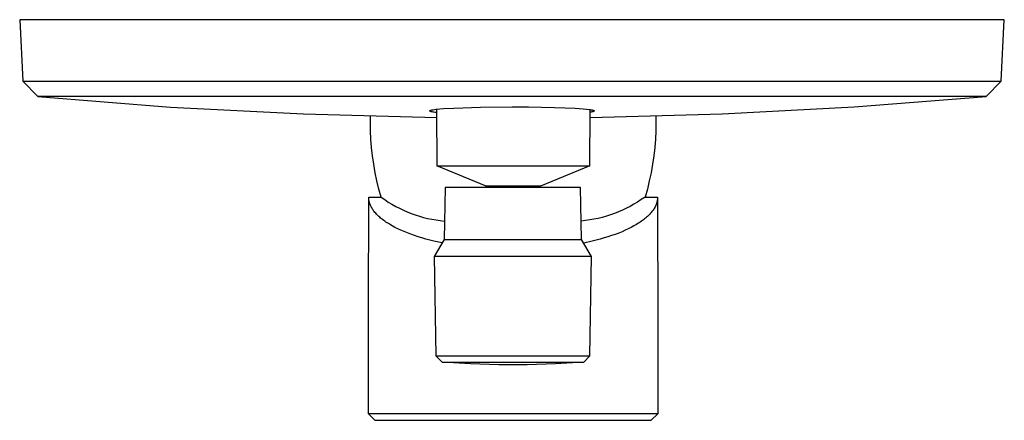
# Model space of a CAD drawing. Units: millimetres. Extents: x -196 to 196, y -233 to 233.
# Drawn here: x 46 to 196, y -233 to -172 of the extents above; entities that cross this region are included whole.
import ezdxf

# ---------------------------------------------------------------- set-up
doc = ezdxf.new("R2010")
doc.units = ezdxf.units.MM
doc.header["$MEASUREMENT"] = 0
doc.layers.add('Default', color=7, linetype='Continuous', true_color=0x000000)

msp = doc.modelspace()

# ---------------------------------------------------------------- linework, layer by layer
at = {"layer": 'Default', "color": 7, "true_color": 0xffffff}
for p, q in [((196.3, -172.34), (46.3, -172.34)), ((46.3, -172.34), (46.79, -181.71)), ((195.81, -181.71), (196.3, -172.34)), ((46.79, -181.71), (121.3, -181.71)), ((49.07, -184.07), (46.79, -181.71)), ((121.3, -181.71), (174.66, -181.72)), ((174.66, -181.72), (195.81, -181.71)), ((195.81, -181.71), (193.54, -184.07)), ((121.3, -184.07), (49.07, -184.07)), ((49.07, -184.07), (69.29, -185.65)), ((193.54, -184.07), (121.3, -184.07)), ((173.44, -185.64), (193.54, -184.07)), ((69.29, -185.65), (89.55, -186.71)), ((109.71, -186), (110.29, -185.94)), ((109.82, -185.99), (109.86, -194.6)), ((110.29, -185.94), (110.87, -185.89)), ((110.87, -185.89), (112.43, -185.8)), ((112.43, -185.8), (116.5, -185.66)), ((116.5, -185.66), (121.3, -185.62)), ((121.3, -185.62), (123.81, -185.63)), ((123.81, -185.63), (127.75, -185.7)), ((127.75, -185.7), (130.92, -185.84)), ((130.92, -185.84), (132.12, -185.93)), ((132.12, -185.93), (132.64, -185.98)), ((132.64, -185.98), (133.05, -186.02)), ((153.33, -186.7), (173.44, -185.64)), ((89.55, -186.71), (109.83, -187.26)), ((99.72, -188), (99.72, -186.99)), ((108.76, -186.23), (108.76, -186.22)), ((108.76, -186.22), (108.77, -186.22)), ((108.76, -186.24), (108.76, -186.23)), ((108.76, -186.23), (108.76, -186.23)), ((108.76, -186.23), (108.76, -186.23)), ((108.76, -186.23), (108.76, -186.23)), ((108.76, -186.23), (108.76, -186.23)), ((108.76, -186.23), (108.76, -186.23)), ((108.76, -186.23), (108.76, -186.23)), ((108.76, -186.23), (108.76, -186.23)), ((108.76, -186.23), (108.76, -186.23)), ((108.76, -186.23), (108.76, -186.23)), ((108.76, -186.25), (108.76, -186.24)), ((108.76, -186.24), (108.76, -186.24)), ((108.76, -186.24), (108.76, -186.24)), ((108.76, -186.24), (108.76, -186.24)), ((108.76, -186.24), (108.76, -186.24)), ((108.76, -186.24), (108.76, -186.24)), ((108.76, -186.24), (108.76, -186.24)), ((108.76, -186.24), (108.76, -186.24)), ((108.76, -186.24), (108.76, -186.24)), ((108.76, -186.24), (108.76, -186.24)), ((108.76, -186.26), (108.76, -186.25)), ((108.76, -186.25), (108.76, -186.25)), ((108.76, -186.25), (108.76, -186.25)), ((108.76, -186.25), (108.76, -186.25)), ((108.76, -186.25), (108.76, -186.25)), ((108.76, -186.25), (108.76, -186.25)), ((108.76, -186.25), (108.76, -186.25)), ((108.76, -186.25), (108.76, -186.25)), ((108.76, -186.25), (108.76, -186.25)), ((108.76, -186.25), (108.76, -186.25)), ((108.76, -186.25), (108.76, -186.25)), ((108.77, -186.27), (108.76, -186.26)), ((108.76, -186.26), (108.76, -186.26)), ((108.76, -186.26), (108.76, -186.26)), ((108.76, -186.26), (108.76, -186.26)), ((108.76, -186.26), (108.76, -186.26)), ((108.76, -186.26), (108.76, -186.26)), ((108.76, -186.26), (108.76, -186.26)), ((108.76, -186.26), (108.76, -186.26)), ((108.76, -186.26), (108.76, -186.26)), ((108.76, -186.26), (108.76, -186.26)), ((108.76, -186.26), (108.76, -186.26)), ((108.76, -186.26), (108.76, -186.26)), ((108.76, -186.26), (108.76, -186.26)), ((108.77, -186.22), (108.77, -186.21)), ((108.77, -186.21), (108.77, -186.21)), ((108.77, -186.21), (108.77, -186.21)), ((108.77, -186.21), (108.78, -186.21)), ((108.77, -186.22), (108.77, -186.22)), ((108.77, -186.22), (108.77, -186.22)), ((108.77, -186.22), (108.77, -186.22)), ((108.77, -186.22), (108.77, -186.22)), ((108.77, -186.22), (108.77, -186.22)), ((108.77, -186.22), (108.77, -186.22)), ((108.77, -186.28), (108.77, -186.27)), ((108.77, -186.27), (108.77, -186.27)), ((108.77, -186.27), (108.77, -186.27)), ((108.77, -186.27), (108.77, -186.27)), ((108.77, -186.27), (108.77, -186.27)), ((108.77, -186.27), (108.77, -186.27)), ((108.77, -186.27), (108.77, -186.27)), ((108.77, -186.27), (108.77, -186.27)), ((108.78, -186.28), (108.77, -186.28)), ((108.78, -186.21), (108.78, -186.2)), ((108.78, -186.2), (108.79, -186.2)), ((108.78, -186.21), (108.78, -186.21)), ((108.78, -186.21), (108.78, -186.21)), ((108.79, -186.29), (108.78, -186.28)), ((108.78, -186.28), (108.78, -186.28)), ((108.78, -186.28), (108.78, -186.28)), ((108.78, -186.28), (108.78, -186.28)), ((108.78, -186.28), (108.78, -186.28)), ((108.79, -186.2), (108.8, -186.19)), ((108.79, -186.2), (108.79, -186.2)), ((108.79, -186.2), (108.79, -186.2)), ((108.79, -186.2), (108.79, -186.2)), ((108.8, -186.29), (108.79, -186.29)), ((108.79, -186.29), (108.79, -186.29)), ((108.79, -186.29), (108.79, -186.29)), ((108.8, -186.19), (108.8, -186.19)), ((108.8, -186.19), (108.8, -186.19)), ((108.8, -186.19), (108.81, -186.19)), ((108.8, -186.3), (108.8, -186.29)), ((108.81, -186.3), (108.8, -186.3)), ((108.81, -186.19), (108.82, -186.18)), ((108.82, -186.3), (108.81, -186.3)), ((108.82, -186.18), (108.82, -186.18)), ((108.82, -186.18), (108.83, -186.18)), ((108.83, -186.31), (108.82, -186.3)), ((108.83, -186.18), (108.84, -186.17)), ((108.84, -186.31), (108.83, -186.31)), ((108.84, -186.17), (108.85, -186.17)), ((108.85, -186.32), (108.84, -186.31)), ((108.85, -186.17), (108.86, -186.16)), ((108.86, -186.32), (108.85, -186.32)), ((108.86, -186.16), (108.88, -186.15)), ((108.87, -186.33), (108.86, -186.32)), ((108.88, -186.33), (108.87, -186.33)), ((108.88, -186.15), (108.9, -186.15)), ((108.9, -186.34), (108.88, -186.33)), ((108.9, -186.15), (108.93, -186.14)), ((108.93, -186.35), (108.9, -186.34)), ((108.93, -186.14), (108.95, -186.13)), ((108.96, -186.36), (108.93, -186.35)), ((108.95, -186.13), (109.01, -186.12)), ((109.02, -186.37), (108.96, -186.36)), ((109.01, -186.12), (109.08, -186.1)), ((109.09, -186.39), (109.02, -186.37)), ((109.08, -186.1), (109.16, -186.09)), ((109.16, -186.4), (109.09, -186.39)), ((109.16, -186.09), (109.31, -186.06)), ((109.27, -186.42), (109.16, -186.4)), ((109.37, -186.44), (109.27, -186.42)), ((109.31, -186.06), (109.51, -186.03)), ((109.6, -186.47), (109.37, -186.44)), ((109.51, -186.03), (109.71, -186)), ((109.82, -186.5), (109.6, -186.47)), ((133.05, -186.02), (133.21, -186.05)), ((133.16, -194.6), (133.2, -186.05)), ((133.19, -187.25), (153.33, -186.7)), ((133.34, -186.42), (133.2, -186.44)), ((133.21, -186.05), (133.37, -186.07)), ((133.48, -186.39), (133.34, -186.42)), ((133.37, -186.07), (133.49, -186.1)), ((133.54, -186.38), (133.48, -186.39)), ((133.49, -186.1), (133.55, -186.11)), ((133.6, -186.37), (133.54, -186.38)), ((133.55, -186.11), (133.62, -186.12)), ((133.65, -186.35), (133.6, -186.37)), ((133.62, -186.12), (133.66, -186.14)), ((133.67, -186.35), (133.65, -186.35)), ((133.66, -186.14), (133.68, -186.14)), ((133.69, -186.34), (133.67, -186.35)), ((133.68, -186.14), (133.7, -186.15)), ((133.71, -186.33), (133.69, -186.34)), ((133.7, -186.15), (133.72, -186.15)), ((133.73, -186.33), (133.71, -186.33)), ((133.72, -186.15), (133.74, -186.16)), ((133.75, -186.32), (133.73, -186.33)), ((133.74, -186.16), (133.76, -186.17)), ((133.76, -186.31), (133.75, -186.32)), ((133.76, -186.17), (133.78, -186.18)), ((133.77, -186.31), (133.76, -186.31)), ((133.78, -186.3), (133.77, -186.31)), ((133.78, -186.18), (133.79, -186.18)), ((133.79, -186.3), (133.78, -186.3)), ((133.79, -186.18), (133.79, -186.19)), ((133.79, -186.19), (133.8, -186.19)), ((133.8, -186.29), (133.79, -186.3)), ((133.79, -186.3), (133.79, -186.3)), ((133.8, -186.19), (133.8, -186.19)), ((133.8, -186.19), (133.81, -186.19)), ((133.81, -186.29), (133.8, -186.29)), ((133.8, -186.29), (133.8, -186.29)), ((133.81, -186.19), (133.81, -186.2)), ((133.81, -186.2), (133.81, -186.2)), ((133.81, -186.2), (133.81, -186.2)), ((133.81, -186.2), (133.82, -186.2)), ((133.82, -186.28), (133.81, -186.28)), ((133.81, -186.28), (133.81, -186.29)), ((133.81, -186.29), (133.81, -186.29)), ((133.81, -186.29), (133.81, -186.29)), ((133.82, -186.2), (133.82, -186.2)), ((133.82, -186.2), (133.82, -186.2)), ((133.82, -186.2), (133.82, -186.21)), ((133.82, -186.21), (133.82, -186.21)), ((133.82, -186.21), (133.83, -186.21)), ((133.83, -186.27), (133.82, -186.28)), ((133.82, -186.28), (133.82, -186.28)), ((133.82, -186.28), (133.82, -186.28)), ((133.82, -186.28), (133.82, -186.28)), ((133.82, -186.28), (133.82, -186.28)), ((133.83, -186.21), (133.83, -186.21)), ((133.83, -186.21), (133.83, -186.21)), ((133.83, -186.21), (133.83, -186.21)), ((133.83, -186.21), (133.83, -186.21)), ((133.83, -186.21), (133.83, -186.22)), ((133.83, -186.22), (133.83, -186.22)), ((133.83, -186.22), (133.83, -186.22)), ((133.83, -186.22), (133.83, -186.22)), ((133.83, -186.22), (133.83, -186.22)), ((133.83, -186.22), (133.83, -186.22)), ((133.83, -186.22), (133.84, -186.22)), ((133.84, -186.26), (133.83, -186.26)), ((133.83, -186.26), (133.83, -186.26)), ((133.83, -186.26), (133.83, -186.27)), ((133.83, -186.27), (133.83, -186.27)), ((133.83, -186.27), (133.83, -186.27)), ((133.83, -186.27), (133.83, -186.27)), ((133.83, -186.27), (133.83, -186.27)), ((133.83, -186.27), (133.83, -186.27)), ((133.83, -186.27), (133.83, -186.27)), ((133.83, -186.27), (133.83, -186.27)), ((133.84, -186.22), (133.84, -186.22)), ((133.84, -186.22), (133.84, -186.22)), ((133.84, -186.22), (133.84, -186.22)), ((133.84, -186.22), (133.84, -186.22)), ((133.84, -186.22), (133.84, -186.23)), ((133.84, -186.23), (133.84, -186.23)), ((133.84, -186.23), (133.84, -186.23)), ((133.84, -186.23), (133.84, -186.23)), ((133.84, -186.23), (133.84, -186.23)), ((133.84, -186.23), (133.84, -186.23)), ((133.84, -186.23), (133.84, -186.23)), ((133.84, -186.23), (133.84, -186.23)), ((133.84, -186.23), (133.84, -186.23)), ((133.84, -186.23), (133.84, -186.23)), ((133.84, -186.23), (133.84, -186.23)), ((133.84, -186.23), (133.84, -186.24)), ((133.84, -186.24), (133.84, -186.24)), ((133.84, -186.24), (133.84, -186.24)), ((133.84, -186.24), (133.84, -186.24)), ((133.84, -186.24), (133.84, -186.24)), ((133.84, -186.24), (133.84, -186.24)), ((133.84, -186.24), (133.84, -186.24)), ((133.84, -186.24), (133.84, -186.24)), ((133.84, -186.24), (133.84, -186.24)), ((133.84, -186.24), (133.84, -186.24)), ((133.84, -186.24), (133.84, -186.24)), ((133.84, -186.24), (133.84, -186.24)), ((133.84, -186.24), (133.84, -186.24)), ((133.84, -186.24), (133.84, -186.24)), ((133.84, -186.24), (133.84, -186.25)), ((133.84, -186.25), (133.84, -186.25)), ((133.84, -186.25), (133.84, -186.25)), ((133.84, -186.25), (133.84, -186.25)), ((133.84, -186.25), (133.84, -186.25)), ((133.84, -186.25), (133.84, -186.25)), ((133.84, -186.25), (133.84, -186.25)), ((133.84, -186.25), (133.84, -186.25)), ((133.84, -186.25), (133.84, -186.25)), ((133.84, -186.25), (133.84, -186.25)), ((133.84, -186.25), (133.84, -186.26)), ((133.84, -186.26), (133.84, -186.26)), ((133.84, -186.26), (133.84, -186.26)), ((133.84, -186.26), (133.84, -186.26)), ((133.84, -186.26), (133.84, -186.26)), ((143.22, -186.98), (143.22, -188)), ((99.74, -189.28), (99.72, -188)), ((143.22, -188), (143.2, -189.28)), ((99.81, -190.56), (99.74, -189.28)), ((143.2, -189.28), (143.14, -190.56)), ((99.91, -191.84), (99.81, -190.56)), ((100.05, -193.11), (99.91, -191.84)), ((143.04, -191.84), (142.9, -193.11)), ((143.14, -190.56), (143.04, -191.84)), ((100.24, -194.38), (100.05, -193.11)), ((142.9, -193.11), (142.71, -194.38)), ((100.46, -195.65), (100.24, -194.38)), ((109.86, -194.6), (119.18, -194.6)), ((117.36, -197.71), (109.86, -194.6)), ((119.18, -194.6), (133.16, -194.6)), ((133.16, -194.6), (125.66, -197.71)), ((142.71, -194.38), (142.49, -195.65)), ((100.73, -196.9), (100.46, -195.65)), ((142.49, -195.65), (142.22, -196.9)), ((101.03, -198.15), (100.73, -196.9)), ((111.11, -197.93), (110.97, -205.84)), ((131.76, -197.93), (111.11, -197.93)), ((117.37, -197.71), (117.36, -197.71)), ((117.36, -197.71), (117.36, -197.71)), ((117.36, -197.71), (117.36, -197.71)), ((117.36, -197.71), (117.36, -197.71)), ((117.36, -197.71), (117.36, -197.71)), ((117.36, -197.93), (117.36, -197.71)), ((117.41, -197.71), (117.37, -197.71)), ((117.58, -197.71), (117.41, -197.71)), ((118.29, -197.71), (117.58, -197.71)), ((120.68, -197.71), (118.29, -197.71)), ((125.66, -197.71), (120.68, -197.71)), ((125.66, -197.93), (125.66, -197.71)), ((131.9, -205.84), (131.76, -197.93)), ((142.22, -196.9), (141.92, -198.15)), ((99.45, -216.37), (99.47, -199.38)), ((99.47, -199.44), (99.47, -199.38)), ((99.47, -199.38), (101.38, -199.38)), ((99.48, -199.5), (99.47, -199.44)), ((99.48, -199.56), (99.48, -199.5)), ((101.38, -199.38), (101.03, -198.15)), ((101.38, -199.38), (101.91, -199.76)), ((141.57, -199.38), (140.97, -199.76)), ((141.92, -198.15), (141.57, -199.38)), ((141.57, -199.38), (143.47, -199.38)), ((143.47, -199.38), (143.51, -219.03)), ((143.47, -199.38), (143.47, -199.44)), ((143.47, -199.44), (143.47, -199.5)), ((143.47, -199.5), (143.47, -199.56)), ((99.48, -199.62), (99.48, -199.56)), ((99.49, -199.68), (99.48, -199.62)), ((99.5, -199.74), (99.49, -199.68)), ((99.5, -199.8), (99.5, -199.74)), ((99.51, -199.86), (99.5, -199.8)), ((99.52, -199.92), (99.51, -199.86)), ((99.53, -199.98), (99.52, -199.92)), ((99.55, -200.04), (99.53, -199.98)), ((99.56, -200.1), (99.55, -200.04)), ((99.58, -200.16), (99.56, -200.1)), ((99.59, -200.22), (99.58, -200.16)), ((99.61, -200.28), (99.59, -200.22)), ((99.63, -200.34), (99.61, -200.28)), ((99.65, -200.4), (99.63, -200.34)), ((99.68, -200.46), (99.65, -200.4)), ((99.7, -200.53), (99.68, -200.46)), ((99.73, -200.59), (99.7, -200.53)), ((99.75, -200.65), (99.73, -200.59)), ((99.78, -200.71), (99.75, -200.65)), ((99.81, -200.77), (99.78, -200.71)), ((99.84, -200.83), (99.81, -200.77)), ((99.87, -200.9), (99.84, -200.83)), ((99.9, -200.96), (99.87, -200.9)), ((99.98, -201.08), (99.9, -200.96)), ((101.91, -199.76), (102.45, -200.12)), ((102.45, -200.12), (103.01, -200.46)), ((103.01, -200.46), (103.58, -200.78)), ((103.58, -200.78), (104.16, -201.08)), ((139.3, -200.78), (138.72, -201.08)), ((139.87, -200.46), (139.3, -200.78)), ((140.42, -200.12), (139.87, -200.46)), ((140.97, -199.76), (140.42, -200.12)), ((143.04, -200.96), (142.97, -201.09)), ((143.07, -200.9), (143.04, -200.96)), ((143.11, -200.84), (143.07, -200.9)), ((143.14, -200.78), (143.11, -200.84)), ((143.17, -200.72), (143.14, -200.78)), ((143.19, -200.65), (143.17, -200.72)), ((143.22, -200.59), (143.19, -200.65)), ((143.25, -200.53), (143.22, -200.59)), ((143.27, -200.47), (143.25, -200.53)), ((143.29, -200.41), (143.27, -200.47)), ((143.31, -200.35), (143.29, -200.41)), ((143.33, -200.28), (143.31, -200.35)), ((143.35, -200.22), (143.33, -200.28)), ((143.37, -200.16), (143.35, -200.22)), ((143.38, -200.1), (143.37, -200.16)), ((143.4, -200.04), (143.38, -200.1)), ((143.41, -199.98), (143.4, -200.04)), ((143.42, -199.92), (143.41, -199.98)), ((143.43, -199.86), (143.42, -199.92)), ((143.44, -199.8), (143.43, -199.86)), ((143.45, -199.74), (143.44, -199.8)), ((143.46, -199.68), (143.45, -199.74)), ((143.47, -199.56), (143.46, -199.62)), ((143.46, -199.62), (143.46, -199.68)), ((100.05, -201.21), (99.98, -201.08)), ((100.14, -201.33), (100.05, -201.21)), ((100.22, -201.45), (100.14, -201.33)), ((100.32, -201.58), (100.22, -201.45)), ((100.42, -201.7), (100.32, -201.58)), ((100.53, -201.83), (100.42, -201.7)), ((100.64, -201.95), (100.53, -201.83)), ((100.76, -202.07), (100.64, -201.95)), ((100.88, -202.2), (100.76, -202.07)), ((101.01, -202.32), (100.88, -202.2)), ((101.15, -202.44), (101.01, -202.32)), ((101.29, -202.57), (101.15, -202.44)), ((104.16, -201.08), (104.75, -201.36)), ((104.75, -201.36), (105.34, -201.62)), ((105.34, -201.62), (105.95, -201.86)), ((105.95, -201.86), (106.56, -202.08)), ((106.56, -202.08), (107.19, -202.28)), ((107.19, -202.28), (107.81, -202.46)), ((107.81, -202.46), (108.45, -202.61)), ((135.06, -202.46), (134.43, -202.61)), ((135.69, -202.28), (135.06, -202.46)), ((136.31, -202.08), (135.69, -202.28)), ((136.93, -201.86), (136.31, -202.08)), ((137.53, -201.62), (136.93, -201.86)), ((138.13, -201.36), (137.53, -201.62)), ((138.72, -201.08), (138.13, -201.36)), ((141.79, -202.45), (141.65, -202.58)), ((141.93, -202.33), (141.79, -202.45)), ((142.06, -202.21), (141.93, -202.33)), ((142.18, -202.08), (142.06, -202.21)), ((142.3, -201.96), (142.18, -202.08)), ((142.41, -201.84), (142.3, -201.96)), ((142.52, -201.71), (142.41, -201.84)), ((142.62, -201.59), (142.52, -201.71)), ((142.72, -201.46), (142.62, -201.59)), ((142.81, -201.34), (142.72, -201.46)), ((142.89, -201.21), (142.81, -201.34)), ((142.97, -201.09), (142.89, -201.21)), ((101.44, -202.69), (101.29, -202.57)), ((101.59, -202.81), (101.44, -202.69)), ((101.75, -202.93), (101.59, -202.81)), ((101.92, -203.05), (101.75, -202.93)), ((102.09, -203.17), (101.92, -203.05)), ((102.27, -203.29), (102.09, -203.17)), ((102.46, -203.41), (102.27, -203.29)), ((102.65, -203.52), (102.46, -203.41)), ((103.04, -203.75), (102.65, -203.52)), ((103.46, -203.98), (103.04, -203.75)), ((103.91, -204.2), (103.46, -203.98)), ((108.45, -202.61), (109.09, -202.75)), ((109.09, -202.75), (109.73, -202.86)), ((109.73, -202.86), (110.37, -202.95)), ((110.37, -202.95), (111.02, -203.02)), ((132.5, -202.95), (131.85, -203.02)), ((133.15, -202.86), (132.5, -202.95)), ((133.79, -202.75), (133.15, -202.86)), ((134.43, -202.61), (133.79, -202.75)), ((139.46, -203.99), (139.01, -204.21)), ((139.88, -203.77), (139.46, -203.99)), ((140.28, -203.53), (139.88, -203.77)), ((140.47, -203.42), (140.28, -203.53)), ((140.66, -203.3), (140.47, -203.42)), ((140.84, -203.18), (140.66, -203.3)), ((141.01, -203.06), (140.84, -203.18)), ((141.18, -202.94), (141.01, -203.06)), ((141.34, -202.82), (141.18, -202.94)), ((141.5, -202.7), (141.34, -202.82)), ((141.65, -202.58), (141.5, -202.7)), ((104.37, -204.42), (103.91, -204.2)), ((104.86, -204.63), (104.37, -204.42)), ((105.36, -204.83), (104.86, -204.63)), ((105.89, -205.03), (105.36, -204.83)), ((106.43, -205.22), (105.89, -205.03)), ((106.99, -205.41), (106.43, -205.22)), ((107.57, -205.59), (106.99, -205.41)), ((135.91, -205.42), (135.33, -205.6)), ((136.47, -205.24), (135.91, -205.42)), ((137.02, -205.05), (136.47, -205.24)), ((137.55, -204.85), (137.02, -205.05)), ((138.06, -204.64), (137.55, -204.85)), ((138.55, -204.43), (138.06, -204.64)), ((139.01, -204.21), (138.55, -204.43)), ((108.16, -205.76), (107.57, -205.59)), ((108.77, -205.92), (108.16, -205.76)), ((109.39, -206.07), (108.77, -205.92)), ((110.67, -206.36), (109.39, -206.07)), ((110.97, -205.84), (109.45, -208.4)), ((110.97, -205.84), (110.97, -205.84)), ((110.97, -205.84), (110.97, -205.84)), ((110.97, -205.84), (110.97, -205.84)), ((110.97, -205.84), (110.97, -205.84)), ((110.97, -205.84), (110.98, -205.84)), ((110.98, -205.84), (110.99, -205.84)), ((110.99, -205.84), (111.03, -205.84)), ((111.03, -205.84), (131.9, -205.84)), ((133.43, -208.4), (131.9, -205.84)), ((133.5, -206.09), (132.22, -206.37)), ((134.12, -205.93), (133.5, -206.09)), ((134.73, -205.77), (134.12, -205.93)), ((135.33, -205.6), (134.73, -205.77)), ((109.45, -208.4), (109.71, -223.56)), ((130.02, -208.4), (109.45, -208.4)), ((132.53, -208.4), (130.02, -208.4)), ((133.22, -208.4), (132.53, -208.4)), ((133.16, -223.56), (133.43, -208.4)), ((133.38, -208.4), (133.22, -208.4)), ((133.42, -208.4), (133.38, -208.4)), ((133.43, -208.4), (133.42, -208.4)), ((99.43, -219.03), (99.45, -216.38)), ((99.42, -221.85), (99.43, -219.03)), ((143.51, -219.03), (143.52, -221.86)), ((99.42, -232.38), (99.42, -221.85)), ((143.52, -221.86), (143.52, -232.38)), ((109.71, -223.56), (110.64, -224.54)), ((109.71, -223.56), (133.16, -223.56)), ((110.64, -224.54), (132.24, -224.54)), ((110.64, -224.54), (110.64, -224.54)), ((114.96, -224.79), (110.64, -224.54)), ((119.28, -224.91), (114.96, -224.79)), ((123.6, -224.91), (119.28, -224.91)), ((127.91, -224.79), (123.6, -224.91)), ((132.24, -224.54), (127.91, -224.79)), ((132.24, -224.54), (133.16, -223.56)), ((99.5, -232.38), (99.42, -232.38)), ((99.42, -232.38), (100.42, -233.38)), ((142.55, -232.38), (99.5, -232.38)), ((142.52, -233.38), (143.52, -232.38)), ((143.52, -232.38), (142.55, -232.38)), ((100.42, -233.38), (100.5, -233.38)), ((100.5, -233.38), (142.43, -233.38)), ((142.43, -233.38), (142.52, -233.38))]:
    msp.add_line(p, q, dxfattribs=at)

doc.saveas('drawing.dxf')
